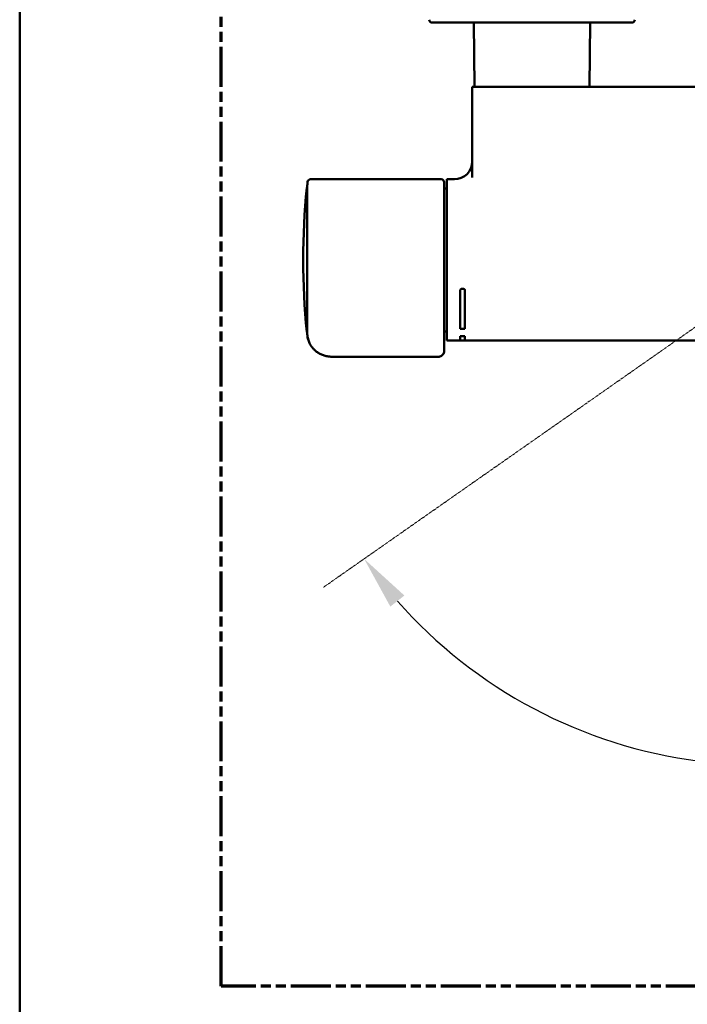
# Paper-space layout 'dimension_drawing_1' of a CAD drawing. Units: millimetres. Extents: x 22 to 922, y 22 to 1314.
# Drawn here: x 22 to 246, y 300 to 630 of the extents above; entities that cross this region are included whole.
import ezdxf

# ---------------------------------------------------------------- set-up
doc = ezdxf.new("R2010")
doc.units = ezdxf.units.MM
doc.header["$LTSCALE"] = 4.5
doc.linetypes.add('DASH_DOT', pattern=[0.182, 0.1181, -0.0295, 0.0049, -0.0295])
doc.linetypes.add('DOUBLE_DASH_CHAIN', pattern=[1.2403, 0.6614, -0.0827, 0.1654, -0.0827, 0.1654, -0.0827])
for name, color, linetype, lineweight in [('Bemaßungen(DIN)', 7, 'Continuous', 25), ('MaVisibleEdge', 7, 'Continuous', 50), ('Phantom Lines(ISO)', 7, 'DOUBLE_DASH_CHAIN', 70), ('Sketch Geometry(DIN)', 7, 'Continuous', 50), ('Sketch Geometry(ISO)', 7, 'Continuous', 50)]:
    doc.layers.add(name, color=color, linetype=linetype, lineweight=lineweight)
doc.styles.add('Text__4.0mm', font='arial.ttf', dxfattribs={"width": 0.9})
doc.dimstyles.new('MarketingDrawing', dxfattribs={"dimscale": 4.5, "dimtxt": 4, "dimasz": 4, "dimexe": 2, "dimexo": 2, "dimgap": 1, "dimtad": 0, "dimtih": 1, "dimtoh": 1, "dimdec": 0, "dimrnd": 1e-08, "dimtxsty": 'Text__4.0mm', "dimcen": 0.09, "dimdle": 10, "dimclrd": 7, "dimclre": 7, "dimclrt": 7, "dimadec": 0, "dimazin": 2, "dimtfac": 0.625, "dimtdec": 4, "dimtofl": 0, "dimtmove": 0, "dimatfit": 3, "dimfxl": 1, "dimtolj": 1, "dimlwd": 25, "dimlwe": 25, "dimarcsym": 0})

# ---------------------------------------------------------------- blocks, each defined once
blk = doc.blocks.new('Borders Verkauf Border_85x80')
at = {"layer": 'Phantom Lines(ISO)'}
for p, q in [((20, 68), (20, 228)), ((190, 68), (20, 68))]:
    blk.add_line(p, q, dxfattribs=at)
at = {"layer": 'Sketch Geometry(ISO)'}
blk.add_line((5, 292), (5, 5), dxfattribs=at)
blk = doc.blocks.new('*D13')
at = {"layer": 'Bemaßungen(DIN)', "color": 7, "linetype": 'Continuous', "lineweight": 25}
for start, end in [(221.3698, 262.747), (281.1734, 318.6302)]:
    blk.add_arc((270.52, 542.11), 161.99, start, end, dxfattribs=at)
at = {"layer": 'Bemaßungen(DIN)', "color": 7, "linetype": 'Continuous'}
for points in [[(146.59, 433.19), (151.31, 436.9), (137.82, 449.19)], [(389.73, 436.9), (394.45, 433.19), (403.22, 449.19)]]:
    blk.add_solid(points, dxfattribs=at)
at = {"layer": 'Defpoints', "color": 0, "linetype": 'Continuous'}
for p in [(270.52, 542.11), (263.15, 536.95), (277.89, 536.95), (219.56, 388.34)]:
    blk.add_point(p, dxfattribs=at)
at = {"layer": 'Bemaßungen(DIN)', "color": 7, "linetype": 'Continuous', "lineweight": 30, "insert": (254.57, 380.21), "char_height": 18, "attachment_point": 4, "style": 'Text__4.0mm'}
blk.add_mtext('\\A1;110°', dxfattribs=at)

psp = doc.layouts.new('dimension_drawing_1')

# ---------------------------------------------------------------- linework, layer by layer
at = {"layer": 'MaVisibleEdge'}
for p, q in [((227.48, 628.86), (160.58, 628.86)), ((174.77, 607.36), (174.58, 628.86)), ((213.28, 607.36), (213.47, 628.86)), ((180.03, 607.36), (174.03, 607.36)), ((174.03, 577.02), (174.03, 607.36)), ((180.03, 607.36), (358.03, 607.36)), ((163.63, 576.36), (119.88, 576.36)), ((164.63, 575.36), (164.63, 529.45)), ((165.53, 576.36), (165.53, 522.36)), ((168.03, 576.36), (165.53, 576.36)), ((118.73, 524.83), (118.73, 573.89)), ((164.63, 573.33), (165.53, 573.33)), ((170.03, 539.22), (170.03, 526.22)), ((170.53, 539.68), (171.03, 539.68)), ((171.53, 526.22), (171.53, 539.22)), ((164.63, 521.24), (164.63, 529.45)), ((164.63, 525.38), (165.53, 525.38)), ((170.03, 526.22), (171.53, 526.22)), ((171.53, 526.22), (170.03, 526.22)), ((170.03, 522.36), (165.53, 522.36)), ((170.03, 523.83), (170.03, 522.36)), ((170.03, 523.83), (171.53, 523.83)), ((170.03, 522.37), (171.53, 522.37)), ((171.53, 522.36), (171.53, 523.83)), ((332.98, 522.36), (171.53, 522.36)), ((164.63, 520.1), (164.63, 521.24)), ((164.63, 518.81), (164.63, 520.1)), ((162.63, 516.91), (127.03, 516.91))]:
    psp.add_line(p, q, dxfattribs=at)
for centre, radius, start, end in [((160.58, 629.86), 1, 181, 270), ((227.48, 629.86), 1, 270, 359), ((168.03, 582.36), 6, 270, 0), ((367.52, 549.36), 250, 174.0064, 174.3688), ((119.88, 575.36), 1, 90, 174.0064), ((163.63, 575.36), 1, 0, 90), ((367.43, 549.36), 250, 174.468, 185.532), ((118.89, 573.43), 0.3, 122.9025, 174.468), ((118.89, 525.29), 0.3, 185.532, 237.0975), ((367.52, 549.36), 250, 185.6312, 185.9936), ((119.88, 523.36), 1, 185.9936, 220.6511)]:
    psp.add_arc(centre, radius, start, end, dxfattribs=at)
for points, knots in [([(170.53, 539.68), (170.46, 539.68), (170.4, 539.67), (170.27, 539.62), (170.22, 539.59), (170.13, 539.51), (170.09, 539.45), (170.04, 539.34), (170.03, 539.28), (170.03, 539.22)], [0.1506913, 0.1506913, 0.1506913, 0.1506913, 0.16952568, 0.16952568, 0.18836006, 0.18836006, 0.20719574, 0.20719574, 0.22603143, 0.22603143, 0.22603143, 0.22603143]), ([(171.53, 539.22), (171.53, 539.28), (171.51, 539.34), (171.46, 539.45), (171.42, 539.51), (171.33, 539.59), (171.28, 539.62), (171.16, 539.67), (171.09, 539.68), (171.03, 539.68)], [-0.07534013, -0.07534013, -0.07534013, -0.07534013, -0.05650444, -0.05650444, -0.03766876, -0.03766876, -0.01883438, -0.01883438, 0, 0, 0, 0]), ([(119.1, 522.8), (119.09, 522.91), (119.07, 523.01), (119.03, 523.19), (119.02, 523.27), (118.99, 523.4), (118.98, 523.45), (118.97, 523.5), (118.97, 523.51), (118.97, 523.51)], [0, 0, 0, 0, 0.0715286, 0.0715286, 0.1430572, 0.1430572, 0.2145857, 0.2145857, 0.2571889, 0.2571889, 0.2571889, 0.2571889]), ([(119.1, 522.8), (119.14, 522.59), (119.19, 522.38), (119.35, 521.92), (119.44, 521.68), (119.68, 521.19), (119.82, 520.94), (120.15, 520.43), (120.33, 520.18), (120.73, 519.69), (120.96, 519.44), (121.2, 519.21)], [0, 0, 0, 0, 0.0940947, 0.0940947, 0.1881893, 0.1881893, 0.282284, 0.282284, 0.3763787, 0.3763787, 0.4704733, 0.4704733, 0.4704733, 0.4704733]), ([(121.2, 519.21), (121.5, 518.92), (121.82, 518.65), (122.52, 518.16), (122.89, 517.95), (123.66, 517.57), (124.06, 517.42), (124.88, 517.16), (125.31, 517.07), (126.17, 516.94), (126.6, 516.91), (127.03, 516.91)], [0, 0, 0, 0, 0.1154688, 0.1154688, 0.2309377, 0.2309377, 0.3464065, 0.3464065, 0.4618753, 0.4618753, 0.5773442, 0.5773442, 0.5773442, 0.5773442]), ([(162.63, 516.91), (162.82, 516.91), (163.02, 516.93), (163.41, 517.05), (163.59, 517.13), (163.93, 517.35), (164.08, 517.49), (164.34, 517.81), (164.45, 517.99), (164.58, 518.38), (164.62, 518.58), (164.63, 518.79), (164.63, 518.8), (164.63, 518.81)], [0, 0, 0, 0, 0.314159, 0.314159, 0.628319, 0.628319, 0.942478, 0.942478, 1.256637, 1.256637, 1.556745, 1.556745, 1.570796, 1.570796, 1.570796, 1.570796])]:
    psp.add_open_spline(points, degree=3, knots=knots, dxfattribs=at)
at = {"layer": 'Sketch Geometry(DIN)', "linetype": 'DASH_DOT', "lineweight": 18}
psp.add_line((270.52, 542.11), (124.21, 439.66), dxfattribs=at)

# ---------------------------------------------------------------- block references
at = {"xscale": 4.5, "yscale": 4.5, "zscale": 4.5}
psp.add_blockref('Borders Verkauf Border_85x80', (0, 0), dxfattribs=at)

# ---------------------------------------------------------------- dimensions: what is measured, and where the dimension line sits
at = {"layer": 'Bemaßungen(DIN)', "color": 7, "linetype": 'Continuous', "lineweight": 30}
dim = psp.add_angular_dim_3p(base=(219.56, 388.34), center=(270.52, 542.11), p1=(263.15, 536.95), p2=(277.89, 536.95), dimstyle='MarketingDrawing', override={"dimgap": 1, "dimse1": 1, "dimse2": 1, "dimadec": 0, "dimtol": 0, "dimlim": 0, "dimtp": 0, "dimtm": 0, "dimtdec": 4}, dxfattribs=at)
dim.commit()
dim.dimension.update_dxf_attribs({"geometry": '*D13', "text_midpoint": (275.99, 380.21), "dimtype": 165})

doc.saveas('drawing.dxf')
